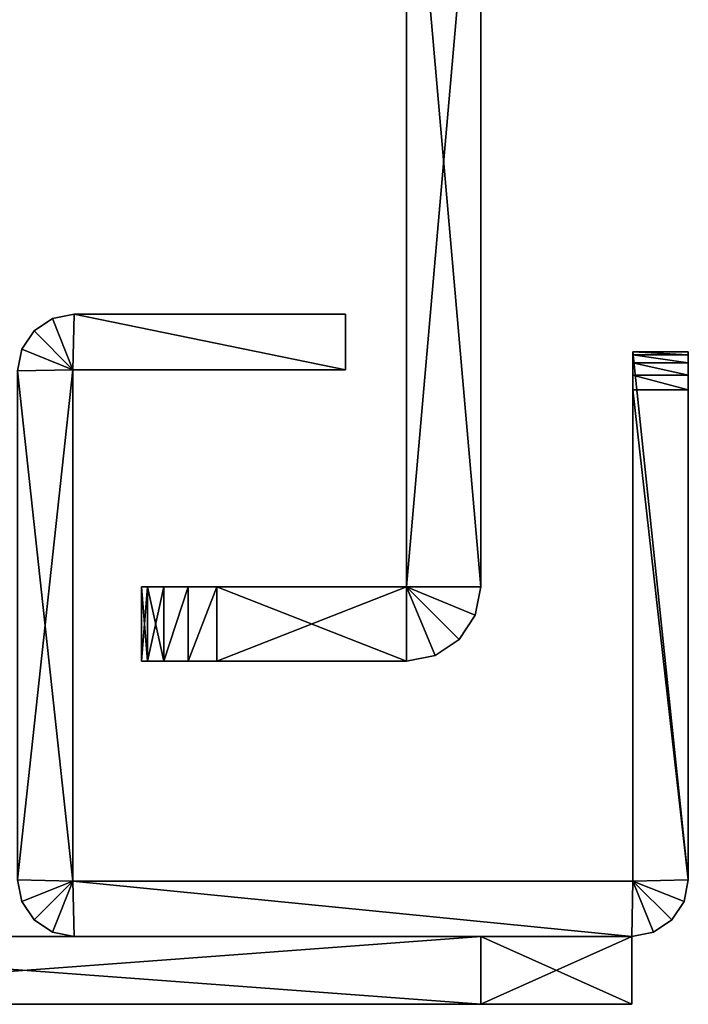
# Model space of a CAD drawing. Extents: x -282 to 282, y -26 to 86.
# Drawn here: x -268 to -250, y -26 to 0 of the extents above; entities that cross this region are included whole.
import ezdxf

# ---------------------------------------------------------------- set-up
doc = ezdxf.new("R2010")
doc.units = 0
doc.layers.get('0').update_dxf_attribs({"linetype": 'CONTINUOUS'})

msp = doc.modelspace()

# ---------------------------------------------------------------- linework, layer by layer
for points in [[(-257.470978, 7.630943, -396), (-255.500977, 7.630959, -396), (-255.500824, -14.929047, -396)], [(-255.500977, 7.630959, -64), (-257.470978, 7.630943, -64), (-257.470825, -14.929054, -64)], [(-257.470978, 7.630943, -396), (-255.500824, -14.929047, -396), (-257.470825, -14.929054, -396)], [(-257.470978, 7.630943, -64), (-257.470978, 7.630943, -396), (-257.470825, -14.929054, -64)], [(-257.470825, -14.929054, -64), (-257.470978, 7.630943, -396), (-257.470825, -14.929054, -396)], [(-255.500977, 7.630959, -64), (-257.470825, -14.929054, -64), (-255.500824, -14.929047, -64)], [(-255.500977, 7.630959, -396), (-255.500977, 7.630959, -64), (-255.500824, -14.929047, -64)], [(-255.500977, 7.630959, -396), (-255.500824, -14.929047, -64), (-255.500824, -14.929047, -396)], [(-267.35083, -8.13813, -9), (-266.864838, -7.813126, -303), (-267.35083, -8.13813, -303)], [(-267.35083, -8.13813, -9), (-266.864838, -7.813126, -9), (-266.864838, -7.813126, -303)], [(-267.35083, -8.13813, -303), (-266.864838, -7.813126, -303), (-266.320831, -9.168129, -303)], [(-266.864838, -7.813126, -9), (-267.35083, -8.13813, -9), (-266.320831, -9.168129, -9)], [(-266.864838, -7.813126, -9), (-266.290833, -7.699127, -9), (-266.290833, -7.699127, -303)], [(-266.864838, -7.813126, -9), (-266.290833, -7.699127, -303), (-266.864838, -7.813126, -303)], [(-266.864838, -7.813126, -303), (-266.290833, -7.699127, -303), (-266.320831, -9.168129, -303)], [(-266.290833, -7.699127, -9), (-266.864838, -7.813126, -9), (-266.320831, -9.168129, -9)], [(-266.290833, -7.699127, -303), (-259.090851, -9.168076, -303), (-266.320831, -9.168129, -303)], [(-259.090851, -9.168076, -9), (-266.290833, -7.699127, -9), (-266.320831, -9.168129, -9)], [(-266.290833, -7.699127, -303), (-266.290833, -7.699127, -9), (-259.090851, -7.699074, -9)], [(-266.290833, -7.699127, -303), (-259.090851, -7.699074, -9), (-259.090851, -7.699074, -303)], [(-266.290833, -7.699127, -303), (-259.090851, -7.699074, -303), (-259.090851, -9.168076, -303)], [(-259.090851, -7.699074, -9), (-266.290833, -7.699127, -9), (-259.090851, -9.168076, -9)], [(-259.090851, -7.699074, -303), (-259.090851, -7.699074, -9), (-259.090851, -9.168076, -9)], [(-259.090851, -7.699074, -303), (-259.090851, -9.168076, -9), (-259.090851, -9.168076, -303)], [(-267.676849, -8.62513, -9), (-267.35083, -8.13813, -303), (-267.676849, -8.62513, -303)], [(-267.676849, -8.62513, -9), (-267.35083, -8.13813, -9), (-267.35083, -8.13813, -303)], [(-267.35083, -8.13813, -303), (-266.320831, -9.168129, -303), (-267.676849, -8.62513, -303)], [(-266.320831, -9.168129, -9), (-267.35083, -8.13813, -9), (-267.676849, -8.62513, -9)], [(-267.790833, -9.199135, -9), (-267.676849, -8.62513, -303), (-267.790833, -9.199135, -303)], [(-267.790833, -9.199135, -9), (-267.676849, -8.62513, -9), (-267.676849, -8.62513, -303)], [(-267.676849, -8.62513, -303), (-266.320831, -9.168129, -303), (-267.790833, -9.199135, -303)], [(-266.320831, -9.168129, -9), (-267.676849, -8.62513, -9), (-267.790833, -9.199135, -9)], [(-251.470856, -8.69902, -303), (-251.470856, -8.69902, -10), (-250.000854, -8.699005, -10)], [(-251.470856, -8.69902, -303), (-250.000854, -8.699005, -10), (-250.000854, -8.699005, -303)], [(-251.470856, -8.69902, -10), (-250.000854, -8.775002, -9.617004), (-250.000854, -8.699005, -10)], [(-251.470856, -8.69902, -303), (-250.000854, -8.699005, -303), (-250.000763, -22.699005, -303)], [(-251.470856, -8.69902, -10), (-251.470856, -8.775017, -9.617004), (-250.000854, -8.775002, -9.617004)], [(-251.470764, -22.729019, -303), (-251.470856, -8.69902, -303), (-250.000763, -22.699005, -303)], [(-251.470856, -8.69902, -10), (-251.470764, -22.729019, -9), (-251.470856, -9.69902, -9)], [(-251.470856, -8.69902, -10), (-251.470856, -9.69902, -9), (-251.470856, -8.775017, -9.617004)], [(-251.470764, -22.729019, -303), (-251.470764, -22.729019, -9), (-251.470856, -8.69902, -10)], [(-251.470856, -8.69902, -303), (-251.470764, -22.729019, -303), (-251.470856, -8.69902, -10)], [(-251.470856, -8.775017, -9.617004), (-250.000854, -8.991005, -9.292007), (-250.000854, -8.775002, -9.617004)], [(-251.470856, -8.775017, -9.617004), (-251.470856, -8.99102, -9.292007), (-250.000854, -8.991005, -9.292007)], [(-251.470856, -8.775017, -9.617004), (-251.470856, -9.69902, -9), (-251.470856, -8.99102, -9.292007)], [(-250.000854, -9.699005, -9), (-250.000854, -8.699005, -10), (-250.000854, -8.775002, -9.617004)], [(-250.000763, -22.699005, -9), (-250.000854, -8.699005, -10), (-250.000854, -9.699005, -9)], [(-250.000763, -22.699005, -303), (-250.000854, -8.699005, -303), (-250.000854, -8.699005, -10)], [(-250.000763, -22.699005, -303), (-250.000854, -8.699005, -10), (-250.000763, -22.699005, -9)], [(-250.000854, -9.699005, -9), (-250.000854, -8.775002, -9.617004), (-250.000854, -8.991005, -9.292007)], [(-251.470856, -8.99102, -9.292007), (-250.000854, -9.316002, -9.076004), (-250.000854, -8.991005, -9.292007)], [(-251.470856, -8.99102, -9.292007), (-251.470856, -9.316017, -9.076004), (-250.000854, -9.316002, -9.076004)], [(-251.470856, -8.99102, -9.292007), (-251.470856, -9.69902, -9), (-251.470856, -9.316017, -9.076004)], [(-250.000854, -9.699005, -9), (-250.000854, -8.991005, -9.292007), (-250.000854, -9.316002, -9.076004)], [(-267.790833, -9.199135, -303), (-266.320831, -9.168129, -303), (-267.790741, -22.699135, -303)], [(-266.320831, -9.168129, -9), (-267.790833, -9.199135, -9), (-266.32074, -22.729126, -9)], [(-266.32074, -22.729126, -9), (-267.790833, -9.199135, -9), (-267.790741, -22.699135, -9)], [(-267.790741, -22.699135, -303), (-266.320831, -9.168129, -303), (-266.32074, -22.729126, -303)], [(-266.320831, -9.168129, -9), (-266.320831, -9.168129, -303), (-259.090851, -9.168076, -303)], [(-266.320831, -9.168129, -9), (-259.090851, -9.168076, -303), (-259.090851, -9.168076, -9)], [(-266.320831, -9.168129, -303), (-266.320831, -9.168129, -9), (-266.32074, -22.729126, -9)], [(-266.32074, -22.729126, -303), (-266.320831, -9.168129, -303), (-266.32074, -22.729126, -9)], [(-251.470856, -9.316017, -9.076004), (-250.000854, -9.699005, -9), (-250.000854, -9.316002, -9.076004)], [(-251.470856, -9.316017, -9.076004), (-251.470856, -9.69902, -9), (-250.000854, -9.699005, -9)], [(-250.000854, -9.699005, -9), (-251.470856, -9.69902, -9), (-250.000763, -22.699005, -9)], [(-250.000763, -22.699005, -9), (-251.470856, -9.69902, -9), (-251.470764, -22.729019, -9)], [(-262.500824, -14.929092, -64), (-257.470825, -14.929054, -64), (-264.500824, -14.929108, -66)], [(-264.500824, -14.929108, -66), (-257.470825, -14.929054, -396), (-264.500824, -14.929108, -394)], [(-257.470825, -14.929054, -64), (-257.470825, -14.929054, -396), (-264.500824, -14.929108, -66)], [(-264.500824, -14.929108, -394), (-257.470825, -14.929054, -396), (-262.500824, -14.929092, -396)], [(-264.347809, -14.929108, -65.234001), (-262.500824, -14.929092, -64), (-264.500824, -14.929108, -66)], [(-264.500824, -14.929108, -394), (-262.500824, -14.929092, -396), (-263.265808, -14.9291, -395.846985)], [(-264.500824, -14.929108, -394), (-263.265808, -14.9291, -395.846985), (-263.914825, -14.929108, -395.414001)], [(-264.347778, -16.899109, -394.765015), (-264.500824, -14.929108, -394), (-264.347809, -14.929108, -394.765015)], [(-264.347778, -16.899109, -394.765015), (-264.500793, -16.899109, -394), (-264.500824, -14.929108, -394)], [(-264.500793, -16.899109, -66), (-264.500824, -14.929108, -394), (-264.500793, -16.899109, -394)], [(-264.500824, -14.929108, -66), (-264.500824, -14.929108, -394), (-264.500793, -16.899109, -66)], [(-264.500793, -16.899109, -66), (-264.347809, -14.929108, -65.234001), (-264.500824, -14.929108, -66)], [(-264.500824, -14.929108, -394), (-263.914825, -14.929108, -395.414001), (-264.347809, -14.929108, -394.765015)], [(-264.500793, -16.899109, -66), (-264.347778, -16.899109, -65.234001), (-264.347809, -14.929108, -65.234001)], [(-263.914825, -14.929108, -64.585007), (-262.500824, -14.929092, -64), (-264.347809, -14.929108, -65.234001)], [(-263.914795, -16.899109, -395.414001), (-264.347809, -14.929108, -394.765015), (-263.914825, -14.929108, -395.414001)], [(-263.914795, -16.899109, -395.414001), (-264.347778, -16.899109, -394.765015), (-264.347809, -14.929108, -394.765015)], [(-264.347778, -16.899109, -65.234001), (-263.914825, -14.929108, -64.585007), (-264.347809, -14.929108, -65.234001)], [(-264.347778, -16.899109, -65.234001), (-263.914795, -16.899109, -64.585007), (-263.914825, -14.929108, -64.585007)], [(-263.265808, -14.9291, -64.152), (-262.500824, -14.929092, -64), (-263.914825, -14.929108, -64.585007)], [(-263.914795, -16.899109, -395.414001), (-263.914825, -14.929108, -395.414001), (-263.265808, -14.9291, -395.846985)], [(-263.914795, -16.899109, -64.585007), (-263.265808, -14.9291, -64.152), (-263.914825, -14.929108, -64.585007)], [(-263.265778, -16.899101, -395.846985), (-263.914795, -16.899109, -395.414001), (-263.265808, -14.9291, -395.846985)], [(-263.914795, -16.899109, -64.585007), (-263.265778, -16.899101, -64.152), (-263.265808, -14.9291, -64.152)], [(-263.265778, -16.899101, -395.846985), (-263.265808, -14.9291, -395.846985), (-262.500824, -14.929092, -396)], [(-263.265778, -16.899101, -64.152), (-262.500824, -14.929092, -64), (-263.265808, -14.9291, -64.152)], [(-262.500793, -16.899094, -396), (-263.265778, -16.899101, -395.846985), (-262.500824, -14.929092, -396)], [(-263.265778, -16.899101, -64.152), (-262.500793, -16.899094, -64), (-262.500824, -14.929092, -64)], [(-262.500824, -14.929092, -396), (-257.470825, -14.929054, -396), (-257.470795, -16.899055, -396)], [(-257.470825, -14.929054, -64), (-262.500824, -14.929092, -64), (-262.500793, -16.899094, -64)], [(-262.500824, -14.929092, -396), (-257.470795, -16.899055, -396), (-262.500793, -16.899094, -396)], [(-257.470825, -14.929054, -64), (-262.500793, -16.899094, -64), (-257.470795, -16.899055, -64)], [(-257.470825, -14.929054, -396), (-255.500824, -14.929047, -396), (-255.650818, -15.682053, -396)], [(-255.500824, -14.929047, -64), (-257.470825, -14.929054, -64), (-255.650818, -15.682053, -64)], [(-257.470825, -14.929054, -396), (-255.650818, -15.682053, -396), (-256.077789, -16.322052, -396)], [(-257.470825, -14.929054, -396), (-256.077789, -16.322052, -396), (-256.716766, -16.749054, -396)], [(-257.470825, -14.929054, -396), (-256.716766, -16.749054, -396), (-257.470795, -16.899055, -396)], [(-257.470825, -14.929054, -64), (-257.470795, -16.899055, -64), (-256.716766, -16.749054, -64)], [(-256.077789, -16.322052, -64), (-257.470825, -14.929054, -64), (-256.716766, -16.749054, -64)], [(-255.650818, -15.682053, -64), (-257.470825, -14.929054, -64), (-256.077789, -16.322052, -64)], [(-255.650818, -15.682053, -396), (-255.500824, -14.929047, -64), (-255.650818, -15.682053, -64)], [(-255.650818, -15.682053, -396), (-255.500824, -14.929047, -396), (-255.500824, -14.929047, -64)], [(-256.077789, -16.322052, -396), (-255.650818, -15.682053, -64), (-256.077789, -16.322052, -64)], [(-256.077789, -16.322052, -396), (-255.650818, -15.682053, -396), (-255.650818, -15.682053, -64)], [(-256.716766, -16.749054, -396), (-256.077789, -16.322052, -64), (-256.716766, -16.749054, -64)], [(-256.716766, -16.749054, -396), (-256.077789, -16.322052, -396), (-256.077789, -16.322052, -64)], [(-257.470795, -16.899055, -64), (-262.500793, -16.899094, -64), (-264.500793, -16.899109, -66)], [(-257.470795, -16.899055, -396), (-264.500793, -16.899109, -66), (-264.500793, -16.899109, -394)], [(-257.470795, -16.899055, -396), (-257.470795, -16.899055, -64), (-264.500793, -16.899109, -66)], [(-257.470795, -16.899055, -396), (-264.500793, -16.899109, -394), (-262.500793, -16.899094, -396)], [(-262.500793, -16.899094, -64), (-264.347778, -16.899109, -65.234001), (-264.500793, -16.899109, -66)], [(-262.500793, -16.899094, -396), (-264.500793, -16.899109, -394), (-263.265778, -16.899101, -395.846985)], [(-263.265778, -16.899101, -395.846985), (-264.500793, -16.899109, -394), (-263.914795, -16.899109, -395.414001)], [(-263.914795, -16.899109, -395.414001), (-264.500793, -16.899109, -394), (-264.347778, -16.899109, -394.765015)], [(-262.500793, -16.899094, -64), (-263.265778, -16.899101, -64.152), (-264.347778, -16.899109, -65.234001)], [(-263.265778, -16.899101, -64.152), (-263.914795, -16.899109, -64.585007), (-264.347778, -16.899109, -65.234001)], [(-257.470795, -16.899055, -396), (-256.716766, -16.749054, -64), (-257.470795, -16.899055, -64)], [(-257.470795, -16.899055, -396), (-256.716766, -16.749054, -396), (-256.716766, -16.749054, -64)], [(-267.790741, -22.699135, -9), (-267.790741, -22.699135, -303), (-267.676758, -23.272133, -303)], [(-267.676758, -23.272133, -9), (-267.790741, -22.699135, -9), (-267.676758, -23.272133, -303)], [(-267.790741, -22.699135, -303), (-266.32074, -22.729126, -303), (-267.676758, -23.272133, -303)], [(-266.32074, -22.729126, -9), (-267.790741, -22.699135, -9), (-267.676758, -23.272133, -9)], [(-251.470764, -22.729019, -303), (-250.000763, -22.699005, -303), (-250.114746, -23.272003, -303)], [(-250.000763, -22.699005, -9), (-251.470764, -22.729019, -9), (-250.114746, -23.272003, -9)], [(-250.114746, -23.272003, -9), (-250.114746, -23.272003, -303), (-250.000763, -22.699005, -303)], [(-250.000763, -22.699005, -9), (-250.114746, -23.272003, -9), (-250.000763, -22.699005, -303)], [(-267.676758, -23.272133, -303), (-266.32074, -22.729126, -303), (-267.350739, -23.759331, -303)], [(-266.32074, -22.729126, -9), (-267.676758, -23.272133, -9), (-267.350739, -23.759331, -9)], [(-267.350739, -23.759331, -303), (-266.32074, -22.729126, -303), (-266.864746, -24.084427, -303)], [(-266.864746, -24.084427, -9), (-266.32074, -22.729126, -9), (-267.350739, -23.759331, -9)], [(-266.864746, -24.084427, -303), (-266.32074, -22.729126, -303), (-266.290741, -24.198624, -303)], [(-266.290741, -24.198624, -9), (-266.32074, -22.729126, -9), (-266.864746, -24.084427, -9)], [(-266.32074, -22.729126, -303), (-251.470764, -22.729019, -303), (-251.500763, -24.198517, -303)], [(-251.470764, -22.729019, -9), (-266.32074, -22.729126, -9), (-251.500763, -24.198517, -9)], [(-266.32074, -22.729126, -303), (-266.32074, -22.729126, -9), (-251.470764, -22.729019, -9)], [(-266.32074, -22.729126, -303), (-251.470764, -22.729019, -9), (-251.470764, -22.729019, -303)], [(-266.32074, -22.729126, -303), (-251.500763, -24.198517, -303), (-266.290741, -24.198624, -303)], [(-251.500763, -24.198517, -9), (-266.32074, -22.729126, -9), (-266.290741, -24.198624, -9)], [(-251.500763, -24.198517, -303), (-251.470764, -22.729019, -303), (-250.926758, -24.084312, -303)], [(-250.926758, -24.084312, -9), (-251.470764, -22.729019, -9), (-251.500763, -24.198517, -9)], [(-250.926758, -24.084312, -303), (-251.470764, -22.729019, -303), (-250.439758, -23.759209, -303)], [(-251.470764, -22.729019, -303), (-250.114746, -23.272003, -303), (-250.439758, -23.759209, -303)], [(-250.439758, -23.759209, -9), (-251.470764, -22.729019, -9), (-250.926758, -24.084312, -9)], [(-250.114746, -23.272003, -9), (-251.470764, -22.729019, -9), (-250.439758, -23.759209, -9)], [(-267.350739, -23.759331, -9), (-267.676758, -23.272133, -303), (-267.350739, -23.759331, -303)], [(-267.350739, -23.759331, -9), (-267.676758, -23.272133, -9), (-267.676758, -23.272133, -303)], [(-250.439758, -23.759209, -9), (-250.439758, -23.759209, -303), (-250.114746, -23.272003, -303)], [(-250.114746, -23.272003, -9), (-250.439758, -23.759209, -9), (-250.114746, -23.272003, -303)], [(-267.350739, -23.759331, -9), (-267.350739, -23.759331, -303), (-266.864746, -24.084427, -303)], [(-266.864746, -24.084427, -9), (-267.350739, -23.759331, -9), (-266.864746, -24.084427, -303)], [(-250.926758, -24.084312, -9), (-250.926758, -24.084312, -303), (-250.439758, -23.759209, -303)], [(-250.439758, -23.759209, -9), (-250.926758, -24.084312, -9), (-250.439758, -23.759209, -303)], [(-279.700745, -24.198723, -79), (-276.561737, -24.1987, -70.25), (-255.500763, -24.198547, -79)], [(-276.561737, -24.1987, -17.749008), (-279.700745, -24.198723, -9), (-255.500763, -24.198547, -9)], [(-279.700714, -25.998726, -9), (-255.500763, -24.198547, -9), (-279.700745, -24.198723, -9)], [(-255.500732, -25.99855, -79), (-279.700745, -24.198723, -79), (-255.500763, -24.198547, -79)], [(-279.700745, -24.198723, -303), (-276.561737, -24.1987, -294.25), (-255.500763, -24.198547, -303)], [(-276.561737, -24.1987, -241.749512), (-279.700745, -24.198723, -232.999603), (-255.500763, -24.198547, -232.999603)], [(-279.700714, -25.998726, -232.999603), (-255.500763, -24.198547, -232.999603), (-279.700745, -24.198723, -232.999603)], [(-255.500732, -25.99855, -303), (-279.700745, -24.198723, -303), (-255.500763, -24.198547, -303)], [(-255.500732, -25.99855, -79), (-279.700714, -25.998726, -79), (-279.700745, -24.198723, -79)], [(-255.500732, -25.99855, -303), (-279.700714, -25.998726, -303), (-279.700745, -24.198723, -303)], [(-279.700714, -25.998726, -9), (-255.500732, -25.99855, -9), (-255.500763, -24.198547, -9)], [(-279.700714, -25.998726, -232.999603), (-255.500732, -25.99855, -232.999603), (-255.500763, -24.198547, -232.999603)], [(-276.80072, -24.1987, -29.102997), (-276.900757, -24.1987, -28.654999), (-251.500763, -24.198517, -13)], [(-276.900757, -24.1987, -28.654999), (-276.561737, -24.1987, -20.25), (-251.500763, -24.198517, -13)], [(-276.80072, -24.1987, -253.1026), (-276.900757, -24.1987, -252.655106), (-251.500763, -24.198517, -236.999603)], [(-276.900757, -24.1987, -252.655106), (-276.561737, -24.1987, -244.249802), (-251.500763, -24.198517, -236.999603)], [(-276.561737, -24.1987, -67.75), (-276.834717, -24.1987, -59.176003), (-251.500763, -24.198517, -75)], [(-276.834717, -24.1987, -59.176003), (-276.80072, -24.1987, -58.897003), (-251.500763, -24.198517, -75)], [(-276.561737, -24.1987, -291.75), (-276.834717, -24.1987, -283.175995), (-251.500763, -24.198517, -299)], [(-276.834717, -24.1987, -283.175995), (-276.80072, -24.1987, -282.896698), (-251.500763, -24.198517, -299)], [(-276.80072, -24.1987, -58.897003), (-251.500763, -24.198517, -13), (-251.500763, -24.198517, -75)], [(-276.80072, -24.1987, -58.897003), (-276.80072, -24.1987, -29.102997), (-251.500763, -24.198517, -13)], [(-276.80072, -24.1987, -282.896698), (-251.500763, -24.198517, -236.999603), (-251.500763, -24.198517, -299)], [(-276.80072, -24.1987, -282.896698), (-276.80072, -24.1987, -253.1026), (-251.500763, -24.198517, -236.999603)], [(-276.25473, -24.198692, -68.927002), (-276.561737, -24.1987, -67.75), (-251.500763, -24.198517, -75)], [(-276.561737, -24.1987, -20.25), (-276.25473, -24.198692, -19.072998), (-251.500763, -24.198517, -13)], [(-276.25473, -24.198692, -292.927002), (-276.561737, -24.1987, -291.75), (-251.500763, -24.198517, -299)], [(-276.561737, -24.1987, -244.249802), (-276.25473, -24.198692, -243.072601), (-251.500763, -24.198517, -236.999603)], [(-276.561737, -24.1987, -70.25), (-276.25473, -24.198692, -69.073006), (-255.500763, -24.198547, -79)], [(-276.25473, -24.198692, -18.927002), (-276.561737, -24.1987, -17.749008), (-255.500763, -24.198547, -9)], [(-276.561737, -24.1987, -294.25), (-276.25473, -24.198692, -293.072998), (-255.500763, -24.198547, -303)], [(-276.25473, -24.198692, -242.926697), (-276.561737, -24.1987, -241.749512), (-255.500763, -24.198547, -232.999603)], [(-255.500763, -24.198547, -79), (-276.25473, -24.198692, -68.927002), (-251.500763, -24.198517, -75)], [(-251.500763, -24.198517, -13), (-276.25473, -24.198692, -19.072998), (-255.500763, -24.198547, -9)], [(-255.500763, -24.198547, -303), (-276.25473, -24.198692, -292.927002), (-251.500763, -24.198517, -299)], [(-251.500763, -24.198517, -236.999603), (-276.25473, -24.198692, -243.072601), (-255.500763, -24.198547, -232.999603)], [(-276.25473, -24.198692, -69.073006), (-276.25473, -24.198692, -68.927002), (-255.500763, -24.198547, -79)], [(-276.25473, -24.198692, -19.072998), (-276.25473, -24.198692, -18.927002), (-255.500763, -24.198547, -9)], [(-276.25473, -24.198692, -293.072998), (-276.25473, -24.198692, -292.927002), (-255.500763, -24.198547, -303)], [(-276.25473, -24.198692, -243.072601), (-276.25473, -24.198692, -242.926697), (-255.500763, -24.198547, -232.999603)], [(-266.290741, -24.198624, -9), (-266.864746, -24.084427, -303), (-266.290741, -24.198624, -303)], [(-266.290741, -24.198624, -9), (-266.864746, -24.084427, -9), (-266.864746, -24.084427, -303)], [(-251.500763, -24.198517, -9), (-266.290741, -24.198624, -303), (-251.500763, -24.198517, -303)], [(-266.290741, -24.198624, -9), (-266.290741, -24.198624, -303), (-251.500763, -24.198517, -9)], [(-255.500732, -25.99855, -9), (-251.500763, -24.198517, -13), (-255.500763, -24.198547, -9)], [(-251.500763, -24.198517, -75), (-255.500732, -25.99855, -79), (-255.500763, -24.198547, -79)], [(-255.500732, -25.99855, -232.999603), (-251.500763, -24.198517, -236.999603), (-255.500763, -24.198547, -232.999603)], [(-251.500732, -25.99852, -299), (-255.500763, -24.198547, -303), (-251.500763, -24.198517, -299)], [(-251.500732, -25.99852, -299), (-255.500732, -25.99855, -303), (-255.500763, -24.198547, -303)], [(-255.500732, -25.99855, -9), (-251.500732, -25.99852, -13), (-251.500763, -24.198517, -13)], [(-251.500732, -25.99852, -75), (-255.500732, -25.99855, -79), (-251.500763, -24.198517, -75)], [(-255.500732, -25.99855, -232.999603), (-251.500732, -25.99852, -236.999603), (-251.500763, -24.198517, -236.999603)], [(-250.926758, -24.084312, -9), (-251.500763, -24.198517, -9), (-251.500763, -24.198517, -303)], [(-250.926758, -24.084312, -9), (-251.500763, -24.198517, -303), (-250.926758, -24.084312, -303)], [(-251.500763, -24.198517, -13), (-251.500732, -25.99852, -75), (-251.500763, -24.198517, -75)], [(-251.500732, -25.99852, -13), (-251.500732, -25.99852, -75), (-251.500763, -24.198517, -13)], [(-251.500763, -24.198517, -236.999603), (-251.500732, -25.99852, -299), (-251.500763, -24.198517, -299)], [(-251.500732, -25.99852, -236.999603), (-251.500732, -25.99852, -299), (-251.500763, -24.198517, -236.999603)], [(-279.700714, -25.998726, -79), (-255.500732, -25.99855, -79), (-251.500732, -25.99852, -75)], [(-279.700714, -25.998726, -9), (-251.500732, -25.99852, -75), (-251.500732, -25.99852, -13)], [(-279.700714, -25.998726, -9), (-251.500732, -25.99852, -13), (-255.500732, -25.99855, -9)], [(-279.700714, -25.998726, -9), (-279.700714, -25.998726, -79), (-251.500732, -25.99852, -75)], [(-279.700714, -25.998726, -303), (-255.500732, -25.99855, -303), (-251.500732, -25.99852, -299)], [(-279.700714, -25.998726, -232.999603), (-251.500732, -25.99852, -299), (-251.500732, -25.99852, -236.999603)], [(-279.700714, -25.998726, -232.999603), (-251.500732, -25.99852, -236.999603), (-255.500732, -25.99855, -232.999603)], [(-279.700714, -25.998726, -232.999603), (-279.700714, -25.998726, -303), (-251.500732, -25.99852, -299)]]:
    msp.add_3dface(points)

doc.saveas('drawing.dxf')
